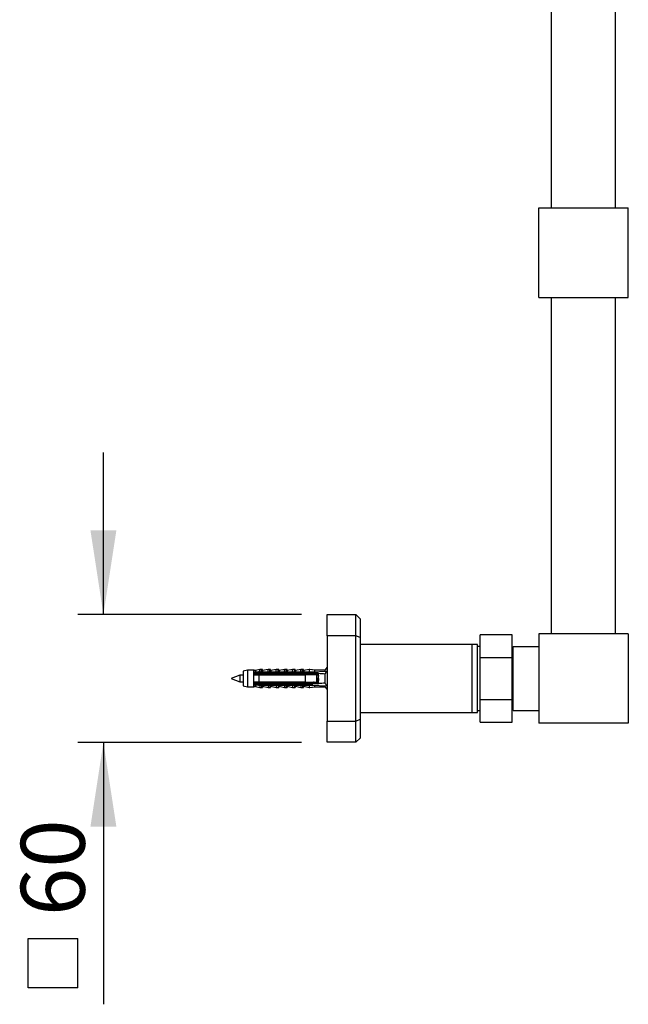
# Model space of a CAD drawing. Units: millimetres. Extents: x 120 to 2400, y 153 to 3444.
# Drawn here: x 1742 to 2028, y 1597 to 2059 of the extents above; entities that cross this region are included whole.
import ezdxf

# ---------------------------------------------------------------- set-up
doc = ezdxf.new("R2010")
doc.units = ezdxf.units.MM
doc.header["$LTSCALE"] = 12
doc.layers.add('FORMAT', color=7, linetype='Continuous')
doc.styles.add('SLDTEXTSTYLE2', font='TXT', dxfattribs={"width": 0.605})
doc.dimstyles.new('SLDDIMSTYLE0', dxfattribs={"dimtxt": 30, "dimasz": 39.624, "dimexe": 0, "dimexo": 0.0625, "dimgap": 7.5, "dimtad": 1, "dimdec": 0, "dimrnd": 1e-09, "dimzin": 12, "dimdsep": 46, "dimtxsty": 'SLDTEXTSTYLE2', "dimsah": 1, "dimcen": 0.09, "dimadec": 0, "dimazin": 3, "dimtfac": 1, "dimtdec": 0, "dimtmove": 0, "dimatfit": 0, "dimfxl": 0, "dimfrac": 2, "dimtolj": 1, "dimtzin": 12, "dimarcsym": 0})

# ---------------------------------------------------------------- blocks, each defined once
blk = doc.blocks.new('SW_SYMBOL_MOD_BOX')
at = {"layer": 'FORMAT', "color": 0}
for p, q in [((2400, 2400), (2400, 9600)), ((2400, 9600), (9600, 9600)), ((9600, 9600), (9600, 2400)), ((2400, 2400), (9600, 2400))]:
    blk.add_line(p, q, dxfattribs=at)
blk = doc.blocks.new('_D_7')
at = {"layer": 'FORMAT'}
for p, q in [((1781.36, 1779.98), (1781.36, 1856.18)), ((1874.36, 1779.98), (1769.36, 1779.98)), ((1874.36, 1719.98), (1769.36, 1719.98)), ((1781.36, 1719.98), (1781.36, 1596.94))]:
    blk.add_line(p, q, dxfattribs=at)
for points in [[(1781.36, 1779.98), (1787.45, 1819.61), (1775.26, 1819.61)], [(1781.36, 1719.98), (1775.26, 1680.36), (1787.45, 1680.36)]]:
    blk.add_solid(points, dxfattribs=at)
at = {"layer": 'FORMAT', "xscale": 0.003222669349429913, "yscale": 0.003222669349429913, "zscale": 0.003222669349429913, "rotation": 90.0000000000004}
blk.add_blockref('SW_SYMBOL_MOD_BOX', (1777.02, 1596.94), dxfattribs=at)
at = {"layer": 'FORMAT', "insert": (1742.6, 1638.38), "char_height": 30, "attachment_point": 1, "rotation": 90, "style": 'SLDTEXTSTYLE2'}
blk.add_mtext('60', dxfattribs=at)

msp = doc.modelspace()

# ---------------------------------------------------------------- linework, layer by layer
at = {"color": 7, "linetype": 'Continuous', "lineweight": 25}
for p, q in [((1991.705, 1970.982), (1991.705, 2128.982)), ((2021.705, 1970.982), (2021.705, 2128.982)), ((1985.705, 1928.982), (1985.705, 1970.982)), ((1985.705, 1970.982), (2027.705, 1970.982)), ((2027.705, 1928.982), (2027.705, 1970.982)), ((1985.705, 1928.982), (2027.705, 1928.982)), ((1991.705, 1770.982), (1991.705, 1928.982)), ((2021.705, 1770.982), (2021.705, 1928.982)), ((1886.355, 1779.982), (1899.855, 1779.982)), ((1886.355, 1769.982), (1886.355, 1779.982)), ((1899.855, 1769.982), (1899.855, 1779.982)), ((1901.855, 1777.982), (1899.855, 1779.982)), ((1901.855, 1777.982), (1901.855, 1769.154)), ((1899.855, 1769.982), (1886.355, 1769.982)), ((1886.355, 1769.982), (1886.355, 1729.982)), ((1899.855, 1729.982), (1899.855, 1769.982)), ((1901.855, 1769.154), (1899.855, 1769.982)), ((1901.855, 1769.154), (1901.855, 1730.811)), ((1973.205, 1770.482), (1958.205, 1770.482)), ((1958.205, 1759.793), (1958.205, 1770.482)), ((1973.205, 1759.793), (1973.205, 1770.482)), ((1985.705, 1770.982), (1985.705, 1728.982)), ((2027.705, 1770.982), (1985.705, 1770.982)), ((2027.705, 1770.982), (2027.705, 1728.982)), ((1954.355, 1765.982), (1901.855, 1765.982)), ((1956.855, 1765.982), (1954.355, 1765.982)), ((1954.355, 1749.982), (1954.355, 1765.982)), ((1956.855, 1749.982), (1956.855, 1765.982)), ((1958.205, 1764.982), (1956.855, 1764.982)), ((1973.705, 1763.182), (1973.205, 1763.182)), ((1973.705, 1734.982), (1973.705, 1764.982)), ((1973.705, 1764.982), (1985.705, 1764.982)), ((1958.205, 1759.793), (1973.205, 1759.793)), ((1958.205, 1740.172), (1958.205, 1759.793)), ((1973.205, 1740.172), (1973.205, 1759.793)), ((1848.955, 1753.932), (1846.955, 1753.482)), ((1846.955, 1753.482), (1846.955, 1746.482)), ((1851.755, 1753.932), (1848.955, 1753.932)), ((1848.955, 1753.932), (1848.955, 1746.032)), ((1852.152, 1753.932), (1851.755, 1753.932)), ((1851.755, 1753.932), (1851.755, 1752.776)), ((1854.255, 1752.988), (1851.755, 1752.776)), ((1851.755, 1752.776), (1851.755, 1752.582)), ((1852.152, 1753.932), (1852.152, 1753.756)), ((1854.755, 1754.232), (1852.706, 1753.754)), ((1854.255, 1752.882), (1854.255, 1753.09)), ((1854.255, 1753.09), (1879.355, 1753.09)), ((1854.255, 1752.882), (1854.255, 1752.582)), ((1854.255, 1752.882), (1877.855, 1752.882)), ((1855.605, 1754.232), (1854.755, 1754.232)), ((1854.755, 1753.223), (1854.755, 1754.232)), ((1856.002, 1754.232), (1855.605, 1754.232)), ((1855.605, 1753.09), (1855.605, 1754.232)), ((1856.002, 1753.637), (1856.002, 1754.232)), ((1858.605, 1754.232), (1856.096, 1753.647)), ((1859.455, 1754.232), (1858.605, 1754.232)), ((1858.605, 1753.09), (1858.605, 1754.232)), ((1859.852, 1754.232), (1859.455, 1754.232)), ((1859.455, 1753.09), (1859.455, 1754.232)), ((1859.852, 1753.637), (1859.852, 1754.232)), ((1862.455, 1754.232), (1859.946, 1753.647)), ((1863.305, 1754.232), (1862.455, 1754.232)), ((1862.455, 1753.09), (1862.455, 1754.232)), ((1863.702, 1754.232), (1863.305, 1754.232)), ((1863.305, 1753.09), (1863.305, 1754.232)), ((1863.702, 1753.637), (1863.702, 1754.232)), ((1866.305, 1754.232), (1863.796, 1753.647)), ((1867.155, 1754.232), (1866.305, 1754.232)), ((1866.305, 1753.09), (1866.305, 1754.232)), ((1867.552, 1754.232), (1867.155, 1754.232)), ((1867.155, 1753.09), (1867.155, 1754.232)), ((1867.552, 1753.637), (1867.552, 1754.232)), ((1870.155, 1754.232), (1867.646, 1753.647)), ((1871.005, 1754.232), (1870.155, 1754.232)), ((1870.155, 1753.09), (1870.155, 1754.232)), ((1871.402, 1754.232), (1871.005, 1754.232)), ((1871.005, 1753.09), (1871.005, 1754.232)), ((1871.402, 1753.637), (1871.402, 1754.232)), ((1874.005, 1754.232), (1871.496, 1753.647)), ((1874.855, 1754.232), (1874.005, 1754.232)), ((1874.005, 1753.09), (1874.005, 1754.232)), ((1875.252, 1754.232), (1874.855, 1754.232)), ((1874.855, 1753.09), (1874.855, 1754.232)), ((1875.252, 1753.637), (1875.252, 1754.232)), ((1877.855, 1754.232), (1875.346, 1753.647)), ((1880.355, 1753.932), (1877.855, 1754.232)), ((1877.855, 1754.232), (1877.855, 1753.09)), ((1877.855, 1752.882), (1877.855, 1752.582)), ((1878.252, 1754.232), (1878.117, 1754.201)), ((1880.752, 1753.932), (1878.252, 1754.232)), ((1878.252, 1754.232), (1878.252, 1754.185)), ((1879.355, 1753.09), (1886.026, 1753.393)), ((1879.355, 1753.09), (1879.355, 1752.611)), ((1885.355, 1753.932), (1880.355, 1753.932)), ((1880.355, 1753.932), (1880.355, 1753.135)), ((1886.355, 1755.232), (1885.355, 1753.932)), ((1885.355, 1753.932), (1885.355, 1753.362)), ((1845.355, 1751.582), (1841.355, 1749.982)), ((1841.355, 1749.982), (1845.355, 1748.382)), ((1846.955, 1751.582), (1845.355, 1751.582)), ((1845.355, 1751.582), (1845.355, 1748.382)), ((1845.355, 1748.382), (1846.955, 1748.382)), ((1851.755, 1752.582), (1851.755, 1751.682)), ((1851.755, 1752.299), (1882.338, 1752.299)), ((1851.755, 1751.682), (1851.755, 1748.282)), ((1851.755, 1748.282), (1851.755, 1747.382)), ((1877.855, 1752.582), (1854.255, 1752.582)), ((1854.255, 1751.682), (1854.255, 1748.282)), ((1854.255, 1751.682), (1876.155, 1751.682)), ((1876.155, 1748.282), (1854.255, 1748.282)), ((1876.155, 1748.282), (1876.155, 1751.682)), ((1879.475, 1752.582), (1879.355, 1752.611)), ((1879.475, 1752.582), (1881.955, 1752.582)), ((1879.906, 1748.207), (1879.78, 1748.282)), ((1880.805, 1747.665), (1880.146, 1748.062)), ((1881.202, 1747.665), (1880.217, 1748.259)), ((1880.555, 1751.87), (1880.543, 1751.903)), ((1881.043, 1752.205), (1881.201, 1752.299)), ((1881.407, 1747.665), (1881.555, 1748.095)), ((1881.455, 1748.282), (1881.455, 1751.682)), ((1882.355, 1751.582), (1881.455, 1751.582)), ((1881.455, 1748.382), (1881.541, 1748.382)), ((1881.852, 1751.682), (1881.507, 1751.682)), ((1881.852, 1751.582), (1881.852, 1751.682)), ((1882.261, 1748.382), (1882.355, 1748.382)), ((1882.355, 1752.182), (1882.351, 1752.237)), ((1882.355, 1747.782), (1882.355, 1752.182)), ((1885.355, 1752.027), (1885.355, 1747.938)), ((1954.355, 1733.982), (1954.355, 1749.982)), ((1956.855, 1733.982), (1956.855, 1749.982)), ((1846.955, 1746.482), (1848.955, 1746.032)), ((1848.955, 1746.032), (1851.755, 1746.032)), ((1882.338, 1747.665), (1851.755, 1747.665)), ((1851.755, 1747.382), (1851.755, 1747.189)), ((1851.755, 1747.189), (1851.755, 1746.032)), ((1851.755, 1747.189), (1854.255, 1746.977)), ((1851.755, 1746.032), (1852.152, 1746.032)), ((1852.152, 1746.209), (1852.152, 1746.032)), ((1852.706, 1746.211), (1854.755, 1745.732)), ((1854.255, 1747.382), (1854.255, 1747.083)), ((1854.255, 1747.382), (1877.855, 1747.382)), ((1877.855, 1747.083), (1854.255, 1747.083)), ((1854.255, 1746.875), (1854.255, 1747.083)), ((1854.255, 1746.875), (1879.355, 1746.875)), ((1854.755, 1746.742), (1854.755, 1745.732)), ((1854.755, 1745.732), (1855.605, 1745.732)), ((1855.605, 1746.875), (1855.605, 1745.732)), ((1855.605, 1745.732), (1856.002, 1745.732)), ((1856.002, 1746.328), (1856.002, 1745.732)), ((1856.096, 1746.318), (1858.605, 1745.732)), ((1858.605, 1746.875), (1858.605, 1745.732)), ((1858.605, 1745.732), (1859.455, 1745.732)), ((1859.455, 1746.875), (1859.455, 1745.732)), ((1859.455, 1745.732), (1859.852, 1745.732)), ((1859.852, 1746.328), (1859.852, 1745.732)), ((1859.946, 1746.318), (1862.455, 1745.732)), ((1862.455, 1746.875), (1862.455, 1745.732)), ((1862.455, 1745.732), (1863.305, 1745.732)), ((1863.305, 1746.875), (1863.305, 1745.732)), ((1863.305, 1745.732), (1863.702, 1745.732)), ((1863.702, 1746.328), (1863.702, 1745.732)), ((1863.796, 1746.318), (1866.305, 1745.732)), ((1866.305, 1746.875), (1866.305, 1745.732)), ((1866.305, 1745.732), (1867.155, 1745.732)), ((1867.155, 1746.875), (1867.155, 1745.732)), ((1867.155, 1745.732), (1867.552, 1745.732)), ((1867.552, 1746.328), (1867.552, 1745.732)), ((1867.646, 1746.318), (1870.155, 1745.732)), ((1870.155, 1746.875), (1870.155, 1745.732)), ((1870.155, 1745.732), (1871.005, 1745.732)), ((1871.005, 1746.875), (1871.005, 1745.732)), ((1871.005, 1745.732), (1871.402, 1745.732)), ((1871.402, 1746.328), (1871.402, 1745.732)), ((1871.496, 1746.318), (1874.005, 1745.732)), ((1874.005, 1746.875), (1874.005, 1745.732)), ((1874.005, 1745.732), (1874.855, 1745.732)), ((1874.855, 1746.875), (1874.855, 1745.732)), ((1874.855, 1745.732), (1875.252, 1745.732)), ((1875.252, 1746.328), (1875.252, 1745.732)), ((1875.346, 1746.318), (1877.855, 1745.732)), ((1877.855, 1747.382), (1877.855, 1747.083)), ((1877.855, 1746.875), (1877.855, 1745.732)), ((1877.855, 1745.732), (1880.355, 1746.032)), ((1878.117, 1745.764), (1878.252, 1745.732)), ((1878.252, 1745.732), (1880.752, 1746.032)), ((1878.252, 1745.78), (1878.252, 1745.732)), ((1879.355, 1747.354), (1879.475, 1747.382)), ((1879.355, 1747.354), (1879.355, 1746.875)), ((1879.355, 1746.875), (1886.026, 1746.572)), ((1881.955, 1747.382), (1879.475, 1747.382)), ((1880.355, 1746.83), (1880.355, 1746.032)), ((1880.355, 1746.032), (1885.355, 1746.032)), ((1885.355, 1746.603), (1885.355, 1746.032)), ((1885.355, 1746.032), (1886.355, 1744.732)), ((1958.205, 1740.172), (1973.205, 1740.172)), ((1958.205, 1729.482), (1958.205, 1740.172)), ((1973.205, 1729.482), (1973.205, 1740.172)), ((1956.855, 1734.982), (1958.205, 1734.982)), ((1973.205, 1736.782), (1973.705, 1736.782)), ((1973.705, 1734.982), (1985.705, 1734.982)), ((1886.355, 1729.982), (1899.855, 1729.982)), ((1886.355, 1719.982), (1886.355, 1729.982)), ((1899.855, 1729.982), (1901.855, 1730.811)), ((1899.855, 1719.982), (1899.855, 1729.982)), ((1901.855, 1733.982), (1954.355, 1733.982)), ((1901.855, 1730.811), (1901.855, 1721.982)), ((1954.355, 1733.982), (1956.855, 1733.982)), ((1958.205, 1729.482), (1973.205, 1729.482)), ((2027.705, 1728.982), (1985.705, 1728.982)), ((1899.855, 1719.982), (1901.855, 1721.982)), ((1899.855, 1719.982), (1886.355, 1719.982))]:
    msp.add_line(p, q, dxfattribs=at)
at = {"color": 8, "linetype": 'Continuous', "lineweight": 25}
for p, q in [((1852.706, 1753.754), (1852.706, 1753.078)), ((1856.096, 1753.647), (1856.096, 1753.09)), ((1859.946, 1753.647), (1859.946, 1753.09)), ((1863.796, 1753.647), (1863.796, 1753.09)), ((1867.646, 1753.647), (1867.646, 1753.09)), ((1871.496, 1753.647), (1871.496, 1753.09)), ((1875.346, 1753.647), (1875.346, 1753.09)), ((1852.706, 1746.887), (1852.706, 1746.211)), ((1856.096, 1746.875), (1856.096, 1746.318)), ((1859.946, 1746.875), (1859.946, 1746.318)), ((1863.796, 1746.875), (1863.796, 1746.318)), ((1867.646, 1746.875), (1867.646, 1746.318)), ((1871.496, 1746.875), (1871.496, 1746.318)), ((1875.346, 1746.875), (1875.346, 1746.318))]:
    msp.add_line(p, q, dxfattribs=at)
at = {"color": 7, "linetype": 'Continuous', "lineweight": 25}
for centre, radius, start, end in [((1852.433, 1754.923), 1.2, 235.61818, 283.13402), ((1852.83, 1754.923), 1.2, 235.61818, 260.47714), ((1856.005, 1754.037), 0.4, 180, 283.13402), ((1856.402, 1754.037), 0.4, 180, 243.88842), ((1859.855, 1754.037), 0.4, 180, 283.13402), ((1860.252, 1754.037), 0.4, 180, 243.88842), ((1863.705, 1754.037), 0.4, 180, 283.13402), ((1864.102, 1754.037), 0.4, 180, 243.88842), ((1867.555, 1754.037), 0.4, 180, 283.13402), ((1867.952, 1754.037), 0.4, 180, 243.88842), ((1871.405, 1754.037), 0.4, 180, 283.13402), ((1871.802, 1754.037), 0.4, 180, 243.88842), ((1875.255, 1754.037), 0.4, 180, 283.13402), ((1875.652, 1754.037), 0.4, 180, 243.88842), ((1881.955, 1752.182), 0.4, 7.87742, 90), ((1852.433, 1745.042), 1.2, 76.86598, 124.38182), ((1852.83, 1745.042), 1.2, 99.52286, 124.38182), ((1856.005, 1745.928), 0.4, 76.86598, 180), ((1856.402, 1745.928), 0.4, 116.11158, 180), ((1859.855, 1745.928), 0.4, 76.86598, 180), ((1860.252, 1745.928), 0.4, 116.11158, 180), ((1863.705, 1745.928), 0.4, 76.86598, 180), ((1864.102, 1745.928), 0.4, 116.11158, 180), ((1867.555, 1745.928), 0.4, 76.86598, 180), ((1867.952, 1745.928), 0.4, 116.11158, 180), ((1871.405, 1745.928), 0.4, 76.86598, 180), ((1871.802, 1745.928), 0.4, 116.11158, 180), ((1875.255, 1745.928), 0.4, 76.86598, 180), ((1875.652, 1745.928), 0.4, 116.11158, 180), ((1881.955, 1747.782), 0.4, 270, 352.12258)]:
    msp.add_arc(centre, radius, start, end, dxfattribs=at)
for start_param, end_param in [(0.544102, 0.6075297), (5.6756556, 5.7390833)]:
    msp.add_ellipse((1810.931, 1749.982), major_axis=(86.986, 0), ratio=0.0454097, start_param=start_param, end_param=end_param, dxfattribs=at)
for points, knots in [([(1852.025, 1752.798), (1852.095, 1752.814), (1852.32, 1752.864), (1852.552, 1752.981), (1852.704, 1753.077), (1852.706, 1753.078)], [0, 0, 0, 0, 0.31086559, 0.99181699, 1, 1, 1, 1]), ([(1852.706, 1753.078), (1853.171, 1753.127), (1853.787, 1753.192), (1854.468, 1753.224), (1854.685, 1753.224), (1854.755, 1753.223)], [0, 0, 0, 0, 0.6765103, 0.8949309, 1, 1, 1, 1]), ([(1854.755, 1753.223), (1854.752, 1753.205), (1854.746, 1753.169), (1854.699, 1753.122), (1854.658, 1753.1), (1854.638, 1753.09)], [0, 0, 0, 0, 0.3457077, 0.690941, 1, 1, 1, 1]), ([(1877.855, 1752.882), (1878.133, 1752.833), (1878.634, 1752.744), (1879.133, 1752.652), (1879.355, 1752.611)], [0, 0, 0, 0, 0.5557752, 1, 1, 1, 1]), ([(1886.026, 1753.393), (1885.905, 1753.17), (1885.661, 1752.725), (1885.457, 1752.26), (1885.355, 1752.027)], [0, 0, 0, 0, 0.4992373, 1, 1, 1, 1]), ([(1854.255, 1752.582), (1853.533, 1752.582), (1852.699, 1752.582), (1851.866, 1752.582), (1851.755, 1752.582)], [0, 0, 0, 0, 0.8667956, 1, 1, 1, 1]), ([(1851.755, 1751.682), (1851.871, 1751.682), (1852.705, 1751.682), (1853.538, 1751.682), (1854.255, 1751.682)], [0, 0, 0, 0, 0.1393721, 1, 1, 1, 1]), ([(1854.255, 1748.282), (1853.538, 1748.282), (1852.705, 1748.282), (1851.871, 1748.282), (1851.755, 1748.282)], [0, 0, 0, 0, 0.8606279, 1, 1, 1, 1]), ([(1852.129, 1748.282), (1852.125, 1748.256), (1852.101, 1748.096), (1852.077, 1747.987), (1852.057, 1747.895)], [0, 0, 0, 0, 0.1687529, 1, 1, 1, 1]), ([(1852.655, 1752.07), (1852.634, 1751.976), (1852.61, 1751.865), (1852.587, 1751.705), (1852.583, 1751.682)], [0, 0, 0, 0, 0.8569499, 1, 1, 1, 1]), ([(1854.129, 1748.282), (1854.125, 1748.256), (1854.101, 1748.096), (1854.077, 1747.987), (1854.057, 1747.895)], [0, 0, 0, 0, 0.1687529, 1, 1, 1, 1]), ([(1854.655, 1752.07), (1854.634, 1751.976), (1854.61, 1751.865), (1854.587, 1751.705), (1854.583, 1751.682)], [0, 0, 0, 0, 0.8569499, 1, 1, 1, 1]), ([(1856.129, 1748.282), (1856.125, 1748.256), (1856.101, 1748.096), (1856.077, 1747.987), (1856.057, 1747.895)], [0, 0, 0, 0, 0.1687529, 1, 1, 1, 1]), ([(1856.655, 1752.07), (1856.634, 1751.976), (1856.61, 1751.865), (1856.587, 1751.705), (1856.583, 1751.682)], [0, 0, 0, 0, 0.8569499, 1, 1, 1, 1]), ([(1858.129, 1748.282), (1858.125, 1748.256), (1858.101, 1748.096), (1858.077, 1747.987), (1858.057, 1747.895)], [0, 0, 0, 0, 0.1687529, 1, 1, 1, 1]), ([(1858.655, 1752.07), (1858.634, 1751.976), (1858.61, 1751.865), (1858.587, 1751.705), (1858.583, 1751.682)], [0, 0, 0, 0, 0.8569499, 1, 1, 1, 1]), ([(1860.129, 1748.282), (1860.125, 1748.256), (1860.101, 1748.096), (1860.077, 1747.987), (1860.057, 1747.895)], [0, 0, 0, 0, 0.1687529, 1, 1, 1, 1]), ([(1860.655, 1752.07), (1860.634, 1751.976), (1860.61, 1751.865), (1860.587, 1751.705), (1860.583, 1751.682)], [0, 0, 0, 0, 0.8569499, 1, 1, 1, 1]), ([(1862.129, 1748.282), (1862.125, 1748.256), (1862.101, 1748.096), (1862.077, 1747.987), (1862.057, 1747.895)], [0, 0, 0, 0, 0.1687529, 1, 1, 1, 1]), ([(1862.655, 1752.07), (1862.634, 1751.976), (1862.61, 1751.865), (1862.587, 1751.705), (1862.583, 1751.682)], [0, 0, 0, 0, 0.8569499, 1, 1, 1, 1]), ([(1864.129, 1748.282), (1864.125, 1748.256), (1864.101, 1748.096), (1864.077, 1747.987), (1864.057, 1747.895)], [0, 0, 0, 0, 0.1687529, 1, 1, 1, 1]), ([(1864.655, 1752.07), (1864.634, 1751.976), (1864.61, 1751.865), (1864.587, 1751.705), (1864.583, 1751.682)], [0, 0, 0, 0, 0.8569499, 1, 1, 1, 1]), ([(1866.129, 1748.282), (1866.125, 1748.256), (1866.101, 1748.096), (1866.077, 1747.987), (1866.057, 1747.895)], [0, 0, 0, 0, 0.1687529, 1, 1, 1, 1]), ([(1866.655, 1752.07), (1866.634, 1751.976), (1866.61, 1751.865), (1866.587, 1751.705), (1866.583, 1751.682)], [0, 0, 0, 0, 0.8569499, 1, 1, 1, 1]), ([(1868.129, 1748.282), (1868.125, 1748.256), (1868.101, 1748.096), (1868.077, 1747.987), (1868.057, 1747.895)], [0, 0, 0, 0, 0.1687529, 1, 1, 1, 1]), ([(1868.655, 1752.07), (1868.634, 1751.976), (1868.61, 1751.865), (1868.587, 1751.705), (1868.583, 1751.682)], [0, 0, 0, 0, 0.8569499, 1, 1, 1, 1]), ([(1870.129, 1748.282), (1870.125, 1748.256), (1870.101, 1748.096), (1870.077, 1747.987), (1870.057, 1747.895)], [0, 0, 0, 0, 0.1687529, 1, 1, 1, 1]), ([(1870.655, 1752.07), (1870.634, 1751.976), (1870.61, 1751.865), (1870.587, 1751.705), (1870.583, 1751.682)], [0, 0, 0, 0, 0.8569499, 1, 1, 1, 1]), ([(1872.129, 1748.282), (1872.125, 1748.256), (1872.101, 1748.096), (1872.077, 1747.987), (1872.057, 1747.895)], [0, 0, 0, 0, 0.1687529, 1, 1, 1, 1]), ([(1872.655, 1752.07), (1872.634, 1751.976), (1872.61, 1751.865), (1872.587, 1751.705), (1872.583, 1751.682)], [0, 0, 0, 0, 0.8569499, 1, 1, 1, 1]), ([(1874.129, 1748.282), (1874.125, 1748.256), (1874.101, 1748.096), (1874.077, 1747.987), (1874.057, 1747.895)], [0, 0, 0, 0, 0.1687529, 1, 1, 1, 1]), ([(1874.655, 1752.07), (1874.634, 1751.976), (1874.61, 1751.865), (1874.587, 1751.705), (1874.583, 1751.682)], [0, 0, 0, 0, 0.8569499, 1, 1, 1, 1]), ([(1876.129, 1748.282), (1876.125, 1748.256), (1876.101, 1748.096), (1876.077, 1747.987), (1876.057, 1747.895)], [0, 0, 0, 0, 0.1687529, 1, 1, 1, 1]), ([(1881.455, 1751.682), (1879.93, 1751.682), (1878.163, 1751.682), (1876.397, 1751.682), (1876.155, 1751.682)], [0, 0, 0, 0, 0.8629952, 1, 1, 1, 1]), ([(1876.155, 1748.282), (1876.397, 1748.282), (1878.163, 1748.282), (1879.93, 1748.282), (1881.455, 1748.282)], [0, 0, 0, 0, 0.1370048, 1, 1, 1, 1]), ([(1876.655, 1752.07), (1876.634, 1751.976), (1876.61, 1751.865), (1876.587, 1751.705), (1876.583, 1751.682)], [0, 0, 0, 0, 0.8569499, 1, 1, 1, 1]), ([(1879.475, 1752.582), (1879.035, 1752.582), (1878.496, 1752.582), (1877.955, 1752.582), (1877.855, 1752.582)], [0, 0, 0, 0, 0.8143751, 1, 1, 1, 1]), ([(1878.129, 1748.282), (1878.125, 1748.256), (1878.101, 1748.096), (1878.077, 1747.987), (1878.057, 1747.895)], [0, 0, 0, 0, 0.1687529, 1, 1, 1, 1]), ([(1878.655, 1752.07), (1878.634, 1751.976), (1878.61, 1751.865), (1878.587, 1751.705), (1878.583, 1751.682)], [0, 0, 0, 0, 0.8569499, 1, 1, 1, 1]), ([(1879.778, 1751.682), (1879.873, 1751.74), (1880.214, 1751.947), (1880.557, 1752.152), (1880.804, 1752.299)], [0, 0, 0, 0, 0.2800031, 1, 1, 1, 1]), ([(1880.003, 1751.817), (1879.999, 1751.796), (1879.991, 1751.759), (1879.984, 1751.706), (1879.98, 1751.682)], [0, 0, 0, 0, 0.5554434, 1, 1, 1, 1]), ([(1880.129, 1748.282), (1880.125, 1748.256), (1880.101, 1748.096), (1880.077, 1747.987), (1880.057, 1747.895)], [0, 0, 0, 0, 0.1687529, 1, 1, 1, 1]), ([(1880.146, 1748.062), (1880.151, 1748.076), (1880.174, 1748.142), (1880.198, 1748.207), (1880.217, 1748.259)], [0, 0, 0, 0, 0.2076106, 1, 1, 1, 1]), ([(1880.227, 1751.714), (1880.305, 1751.761), (1880.42, 1751.831), (1880.536, 1751.9), (1880.573, 1751.923)], [0, 0, 0, 0, 0.67937009, 1, 1, 1, 1]), ([(1880.675, 1752.221), (1880.635, 1752.101), (1880.573, 1751.919), (1880.509, 1751.742), (1880.487, 1751.682)], [0, 0, 0, 0, 0.6638686, 1, 1, 1, 1]), ([(1880.692, 1752.233), (1880.687, 1752.213), (1880.654, 1752.102), (1880.616, 1751.907), (1880.587, 1751.705), (1880.583, 1751.682)], [0, 0, 0, 0, 0.1620287, 0.9056143, 1, 1, 1, 1]), ([(1880.884, 1748.282), (1880.906, 1748.223), (1880.97, 1748.046), (1881.032, 1747.863), (1881.073, 1747.742)], [0, 0, 0, 0, 0.3353531, 1, 1, 1, 1]), ([(1881.225, 1751.682), (1881.203, 1751.742), (1881.13, 1751.945), (1881.06, 1752.153), (1881.01, 1752.299)], [0, 0, 0, 0, 0.2937837, 1, 1, 1, 1]), ([(1881.514, 1748.207), (1881.514, 1748.206), (1881.488, 1748.027), (1881.447, 1747.829), (1881.409, 1747.703), (1881.398, 1747.665)], [0, 0, 0, 0, 0.0048678, 0.7010115, 1, 1, 1, 1]), ([(1881.451, 1748.382), (1881.485, 1748.29), (1881.571, 1748.054), (1881.652, 1747.812), (1881.702, 1747.665)], [0, 0, 0, 0, 0.3933437, 1, 1, 1, 1]), ([(1882.364, 1751.325), (1882.353, 1751.302), (1882.307, 1751.201), (1882.227, 1750.87), (1882.118, 1750.381), (1882.014, 1749.835), (1881.904, 1749.311), (1881.8, 1748.856), (1881.69, 1748.54), (1881.607, 1748.381), (1881.556, 1748.399), (1881.541, 1748.405)], [0, 0, 0, 0, 0.0380342, 0.1674502, 0.2976856, 0.4268445, 0.557311, 0.6863228, 0.8168941, 0.9458696, 1, 1, 1, 1]), ([(1882.099, 1752.299), (1882.049, 1752.153), (1881.968, 1751.911), (1881.882, 1751.675), (1881.848, 1751.582)], [0, 0, 0, 0, 0.6066563, 1, 1, 1, 1]), ([(1882.108, 1752.299), (1882.096, 1752.259), (1882.058, 1752.131), (1882.008, 1751.877), (1881.974, 1751.639), (1881.966, 1751.582)], [0, 0, 0, 0, 0.2569895, 0.8222321, 1, 1, 1, 1]), ([(1882.355, 1749.975), (1882.329, 1749.76), (1882.277, 1749.326), (1882.194, 1748.715), (1882.117, 1748.187), (1882.05, 1747.826), (1882.012, 1747.703), (1882.001, 1747.665)], [0, 0, 0, 0, 0.2230562, 0.450537, 0.674805, 0.9022949, 1, 1, 1, 1]), ([(1882.01, 1747.665), (1882.06, 1747.812), (1882.17, 1748.137), (1882.286, 1748.453), (1882.349, 1748.627)], [0, 0, 0, 0, 0.4511022, 1, 1, 1, 1]), ([(1851.755, 1747.382), (1851.866, 1747.382), (1852.699, 1747.382), (1853.533, 1747.382), (1854.255, 1747.382)], [0, 0, 0, 0, 0.1332044, 1, 1, 1, 1]), ([(1852.02, 1747.167), (1852.076, 1747.156), (1852.301, 1747.11), (1852.536, 1746.994), (1852.704, 1746.888), (1852.706, 1746.887)], [0, 0, 0, 0, 0.2465425, 0.9918775, 1, 1, 1, 1]), ([(1854.755, 1746.742), (1854.685, 1746.741), (1854.468, 1746.741), (1853.787, 1746.772), (1853.171, 1746.838), (1852.706, 1746.887)], [0, 0, 0, 0, 0.1050691, 0.3234897, 1, 1, 1, 1]), ([(1854.638, 1746.875), (1854.661, 1746.863), (1854.707, 1746.838), (1854.749, 1746.79), (1854.753, 1746.756), (1854.755, 1746.742)], [0, 0, 0, 0, 0.3604408, 0.7245453, 1, 1, 1, 1]), ([(1877.855, 1747.382), (1877.955, 1747.382), (1878.496, 1747.382), (1879.035, 1747.382), (1879.475, 1747.382)], [0, 0, 0, 0, 0.1856249, 1, 1, 1, 1]), ([(1879.355, 1747.354), (1879.133, 1747.313), (1878.634, 1747.221), (1878.133, 1747.132), (1877.855, 1747.083)], [0, 0, 0, 0, 0.4442248, 1, 1, 1, 1]), ([(1882.351, 1747.728), (1882.352, 1747.731), (1882.354, 1747.749), (1882.355, 1747.767), (1882.355, 1747.782)], [0, 0, 0, 0, 0.1638843, 1, 1, 1, 1]), ([(1885.355, 1747.938), (1885.457, 1747.706), (1885.66, 1747.241), (1885.904, 1746.795), (1886.026, 1746.572)], [0, 0, 0, 0, 0.4990068, 1, 1, 1, 1])]:
    msp.add_open_spline(points, degree=3, knots=knots, dxfattribs=at)

# ---------------------------------------------------------------- dimensions: what is measured, and where the dimension line sits
at = {"layer": 'FORMAT'}
dim = msp.add_linear_dim(base=(1781.355, 1719.982), p1=(1886.355, 1779.982), p2=(1886.355, 1719.982), angle=90, text='{\\fGDT;o}<>', dimstyle='SLDDIMSTYLE0', dxfattribs=at)
dim.commit()
dim.dimension.update_dxf_attribs({"geometry": '_D_7', "text_midpoint": (1781.355, 1640.574), "dimtype": 160})

doc.saveas('drawing.dxf')
